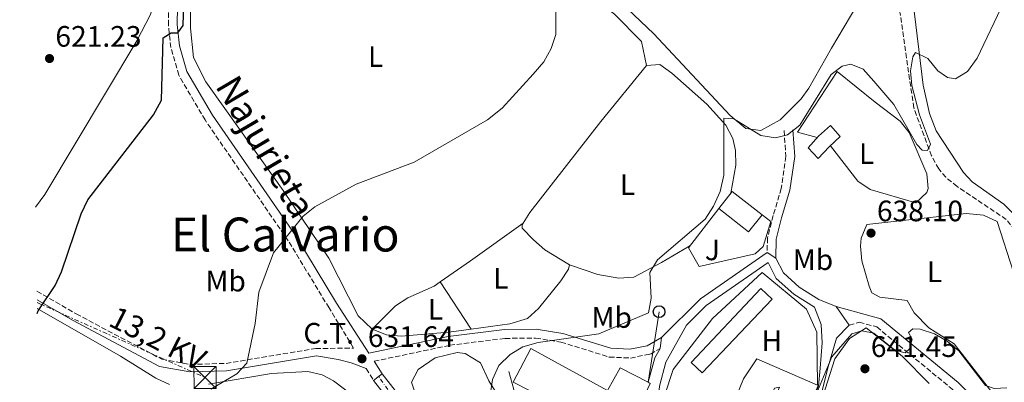
# Model space of a CAD drawing. Units: metres. Extents: x 624505 to 627958, y 4729555 to 4731928.
# Drawn here: x 624525 to 624858, y 4730343 to 4730465 of the extents above; entities that cross this region are included whole.
import ezdxf
from ezdxf.enums import TextEntityAlignment as Align

# ---------------------------------------------------------------- set-up
doc = ezdxf.new("R2010")
doc.units = ezdxf.units.M
doc.header["$MEASUREMENT"] = 0
for name, pattern in [('DGN Style 3', [2.435890702152634, 1.739921930109024, -0.6959687720436097]), ('DGN Style 4', [2.7856150101045474, 1.391937544087219, -0.6959687720436097, 0.001739921930109024, -0.6959687720436097]), ('DGN Style 5', [1.217945351076317, 0.5219765790327072, -0.6959687720436097]), ('DGN Style 7', [3.4798438602180486, 1.565929737098122, -0.6959687720436097, 0.5219765790327072, -0.6959687720436097])]:
    doc.linetypes.add(name, pattern=pattern)
for name, color, linetype, lineweight in [('Barranco lineal', 142, 'DGN Style 3', 13), ('Camino', 7, 'DGN Style 3', 0), ('Carretera', 9, 'Continuous', 0), ('Cierre de vial', 7, 'DGN Style 5', 0), ('Cota de punto acotado terreno', 7, 'Continuous', 0), ('Curva de nivel directora', 30, 'Continuous', 30), ('Curva de nivel intermedia', 30, 'Continuous', 0), ('destino de construcciones', 7, 'Continuous', 0), ('Edificio', 1, 'Continuous', 13), ('Eje de carretera', 7, 'DGN Style 4', 0), ('Etiqueta de uso rústico', 92, 'Continuous', 0), ('Invernadero', 7, 'Continuous', 0), ('Línea  de muro-pared o tapia', 1, 'Continuous', 13), ('Línea de asfalto', 7, 'Continuous', 13), ('Línea de cambio de uso (parcela vista)', 92, 'Continuous', 0), ('Línea de pista pavimentada', 7, 'Continuous', 0), ('Línea eléctrica', 6, 'DGN Style 7', 0), ('Línea telefónica', 7, 'Continuous', 0), ('Margen derecho', 7, 'Continuous', 0), ('Poste telefónico', 7, 'Continuous', 0), ('Punto acotado terreno (símbolo)', 7, 'Continuous', 0), ('Tensión línea eléctrica', 7, 'Continuous', 0), ('Texto de rotulación de espacio menor sin especificar', 7, 'Continuous', 0), ('Torre eléctrica', 7, 'Continuous', 0), ('Zona ajardinada', 92, 'Continuous', 0)]:
    doc.layers.add(name, color=color, linetype=linetype, lineweight=lineweight)
doc.styles.add('Style-Arial', font='arial.ttf')

# ---------------------------------------------------------------- blocks, each defined once
blk = doc.blocks.new('5PATER')
at = {"layer": 'Punto acotado terreno (símbolo)', "linetype": 'Continuous', "lineweight": 0}
h = blk.add_hatch(color=51, dxfattribs=at)
edge = h.paths.add_edge_path()
edge.add_ellipse((0, 0), major_axis=(-0.1095731443231308, -0.1110710700762829), ratio=0.9994222409660317, start_angle=0, end_angle=360)
blk = doc.blocks.new('5TME')
at = {"layer": 'Torre eléctrica', "color": 7, "linetype": 'Continuous', "lineweight": 0}
for p, q in [((-0.375, 0.375), (0.375, -0.375)), ((0.3723, 0.3776), (-0.3716, -0.3784))]:
    blk.add_line(p, q, dxfattribs=at)
at = {"layer": 'Torre eléctrica', "color": 7, "linetype": 'Continuous', "lineweight": 0, "flags": 128}
blk.add_lwpolyline([(-0.375, -0.375), (0.375, -0.375), (0.375, 0.375), (-0.375, 0.375), (-0.3716, -0.3784)], dxfattribs=at)
blk = doc.blocks.new('5PTT')
at = {"layer": 'Poste telefónico', "color": 7, "linetype": 'Continuous', "lineweight": 30}
blk.add_circle((2.382683753967285e-05, 4.306399822235108e-05), 0.1995000005932858, dxfattribs=at)

msp = doc.modelspace()

# ---------------------------------------------------------------- linework, layer by layer
at = {"layer": 'Barranco lineal', "color": 142, "linetype": 'DGN Style 3', "lineweight": 13}
msp.add_polyline3d([(624906.6699999999, 4730285.710000001, 643.5500000000029), (624898.8300000001, 4730297.689999999, 643.5500000000029), (624889.9600000001, 4730309.060000001, 642.7599999999948), (624885.6200000001, 4730318.01, 641.6900000000023), (624878.6299999999, 4730336.539999999, 640.3899999999994), (624876.1600000003, 4730347.699999999, 639.6100000000006), (624872.7199999997, 4730356.99, 638.1100000000006), (624868.6100000005, 4730377.350000001, 638.029999999999), (624863.5199999996, 4730392.130000001, 638.029999999999), (624859.0199999996, 4730397.75, 637.8000000000029), (624842.3499999996, 4730408.869999999, 636.4499999999971), (624838.54, 4730412, 635.5200000000041), (624836.1600000003, 4730414.859999999, 634.8800000000047), (624833.7300000006, 4730419.25, 634.8500000000058), (624827.7100000001, 4730435.529999999, 634.0899999999965), (624821.5599999997, 4730478.08, 633.3000000000029)], dxfattribs=at)
at = {"layer": 'Camino', "color": 7, "linetype": 'DGN Style 3', "lineweight": 0, "extrusion": (-0.02571901186671801, 0.04195150291849751, 0.9987885681321542), "elevation": 183011.2023713193, "flags": 128}
msp.add_lwpolyline([(-3004907.587682145, -3701810.404707428), (-3004907.587682145, -3701805.730640674)], dxfattribs=at)
at = {"layer": 'Camino', "color": 7, "linetype": 'DGN Style 3', "lineweight": 0}
for points in [[(624530.9099999993, 4730373.430000001, 624.9499999999971), (624544.1999999997, 4730365.730000001, 626.0399999999936), (624573.219999999, 4730350.340000001, 627.6600000000036), (624582.8299999981, 4730348.560000002, 628.3099999999977), (624594.9600000007, 4730348.960000002, 629.279999999999), (624625.300000001, 4730353.980000001, 631.25), (624638.1299999988, 4730354.160000001, 631.8800000000047), (624629.7899999992, 4730367.76, 631.4199999999984), (624615.9800000003, 4730390.500000001, 629.4499999999971), (624587.8199999993, 4730431.430000002, 626.6900000000024), (624578.9299999999, 4730446.619999999, 625.5099999999948), (624576.239999999, 4730455.940000001, 625.5099999999948), (624575.4099999996, 4730463.630000002, 625.2899999999937), (624575.87, 4730487.640000002, 623.5399999999937), (624576.6299999978, 4730503.699999999, 622.5), (624576.27, 4730529.600000001, 621.529999999999), (624574.1399999999, 4730548.850000001, 620.229999999996), (624569.5899999992, 4730571.7, 618.6100000000006), (624559.7399999987, 4730611.470000001, 616.3399999999965), (624553.0699999989, 4730631.439999999, 614.3899999999995), (624544.9299999983, 4730650.640000002, 614.3899999999995), (624528.9699999992, 4730686.66, 613.0899999999966), (624525.089999999, 4730696.270000001, 613.2400000000052)], [(624783.7999999999, 4730427.84, 635.0800000000019), (624784.399999999, 4730419.12, 634.6900000000024), (624782.8700000001, 4730408.230000001, 635.0800000000019), (624780.1000000007, 4730399.020000001, 636.6600000000036), (624778.1799999984, 4730391.390000001, 636.6600000000036), (624778.1000000002, 4730386.570000002, 636.9499999999972)], [(624805.8900000004, 4730361.880000002, 638.9199999999983), (624809.2299999995, 4730362.940000001, 638.1300000000047), (624815.1900000009, 4730361.290000001, 639.4199999999984), (624840.6799999987, 4730340.24, 640.6000000000058), (624859.2899999986, 4730321.490000002, 641.779999999999), (624868.4200000018, 4730315.080000001, 642.5700000000071), (624877.6499999985, 4730309.33, 642.179999999993), (624891.4299999983, 4730297.650000001, 643.75), (624902.9799999997, 4730279.880000002, 645.3300000000017), (624903.7199999974, 4730278.010000001, 645.029999999999)], [(624645.0199999998, 4730349.660000003, 632.1900000000024), (624670.6399999994, 4730355.08, 632.6000000000058), (624689.3900000004, 4730357.42, 633.779999999999), (624699.7100000002, 4730357.51, 633.779999999999), (624708.260000002, 4730356.190000001, 634.179999999993), (624724.649999998, 4730351.09, 635.75), (624731.8399999987, 4730350.760000002, 636.1499999999943), (624738.5599999976, 4730352.08, 636.1499999999943), (624741.839999999, 4730353.980000001, 636.7100000000064)]]:
    msp.add_polyline3d(points, dxfattribs=at)
at = {"layer": 'Carretera', "color": 9, "linetype": 'Continuous', "lineweight": 0}
msp.add_polyline3d([(624660.2399999974, 4730323.470000002, 634.2100000000064), (624644.8500000027, 4730343.199999999, 632.2100000000064), (624647.7399999984, 4730345.45, 632.2100000000064), (624663.0200000001, 4730325.840000001, 634.2100000000064)], dxfattribs=at)
at = {"layer": 'Cierre de vial', "color": 7, "linetype": 'DGN Style 5', "lineweight": 0, "extrusion": (0.2272740593621805, 0.1779231209711342, 0.9574392225958405), "elevation": 984208.9402629593, "flags": 128}
msp.add_lwpolyline([(3339670.182467317, -3262554.8597993), (3339670.182467317, -3262557.181070502)], dxfattribs=at)
at = {"layer": 'Cierre de vial', "color": 7, "linetype": 'DGN Style 5', "lineweight": 0, "extrusion": (-0.3339067968945882, -0.2577526158876642, 0.9066806714553158), "elevation": -1427259.219777303, "flags": 128}
msp.add_lwpolyline([(-3362803.306617012, 3069336.828384253), (-3362803.306617012, 3069338.41674819)], dxfattribs=at)
at = {"layer": 'Curva de nivel directora', "color": 30, "linetype": 'Continuous', "lineweight": 30, "elevation": 625.0000000000001, "flags": 128}
msp.add_lwpolyline([(624531.0500000002, 4730365.84), (624531.3600000008, 4730366.720000001), (624537.1099999996, 4730375.300000002), (624539.2499999988, 4730379.980000002), (624545.8699999994, 4730399.66), (624548.1899999996, 4730404.360000002), (624570.4199999984, 4730433.130000004), (624573.1099999995, 4730438.100000001), (624573.6100000002, 4730459.310000001), (624576.3999999998, 4730461.000000001), (624578.5999999992, 4730461.000000001), (624580.3799999984, 4730463.45), (624581.1699999997, 4730488.92)], dxfattribs=at)
at = {"layer": 'Curva de nivel intermedia', "color": 30, "linetype": 'Continuous', "lineweight": 0, "flags": 128}
for points, elevation in [([(624706.6100000002, 4730481.740000002), (624706.5900000001, 4730460.41), (624704.9699999995, 4730455.679999999), (624702.4600000017, 4730451.13), (624698.9000000011, 4730446.999999999), (624688.4100000013, 4730435.470000001), (624683.3799999999, 4730431.500000001), (624658.6600000011, 4730417.140000001), (624639.0300000017, 4730409.720000001), (624624.9800000014, 4730401.949999999), (624621.0300000019, 4730398.869999999), (624610.9900000015, 4730386.42), (624606.0499999993, 4730373.029999998), (624604.780000002, 4730362.42), (624601.9600000012, 4730348.989999999), (624598.5800000017, 4730345.399999999), (624589.7900000007, 4730340.189999999)], 630.0000000000001), ([(624858.3400000011, 4730471.609999998), (624849.2100000002, 4730452.359999999), (624845.8799999999, 4730447.849999999), (624841.8200000008, 4730445.399999999), (624839.1100000017, 4730445.83), (624835.900000002, 4730448.109999998), (624832.4400000019, 4730452.259999999), (624828.2900000013, 4730454.3), (624827.3600000015, 4730452.86), (624826.5900000002, 4730448.039999999), (624827.0900000009, 4730443.060000001), (624829.6300000001, 4730433.180000001), (624833.3400000005, 4730423.239999999), (624832.3200000012, 4730421.050000001), (624830.5399999998, 4730421.220000001), (624828.7699999996, 4730423.080000001), (624821.0100000012, 4730436.689999999), (624814.240000001, 4730444.579999999), (624810.610000001, 4730448.649999999), (624806.3799999997, 4730450.34), (624803.5000000009, 4730449.670000001), (624799.7700000004, 4730446.880000001), (624789.0900000005, 4730429.67), (624784.950000001, 4730426.34), (624780.8899999997, 4730425.41), (624775.9800000013, 4730426.179999999), (624766.8500000006, 4730431.769999999), (624763.3800000015, 4730432.029999998), (624763.4599999997, 4730412.73), (624762.17, 4730407.15), (624759.9700000007, 4730402.170000001), (624757.0899999995, 4730397.850000001), (624741.0000000007, 4730384.079999999), (624738.39, 4730379.779999998), (624738.79, 4730371.05), (624737.9400000006, 4730366.059999999), (624721.1000000008, 4730358.970000002), (624700.6199999999, 4730356.029999999), (624695.3700000017, 4730354.519999999), (624691.0500000011, 4730352), (624687.3000000005, 4730348.249999999), (624685.1300000001, 4730343.439999999), (624683.5099999995, 4730332.619999998)], 635.0000000000001), ([(624785.1400000011, 4730329.069999999), (624790.7000000001, 4730336.239999999), (624794.900000002, 4730338.96), (624799.9700000016, 4730351.159999999), (624806.7400000019, 4730358.989999999), (624810.1600000017, 4730359.939999999), (624814.1600000004, 4730359.15), (624821.2500000005, 4730353.399999999), (624824.82, 4730352.560000001), (624826.3700000012, 4730353.970000002), (624827.1300000012, 4730357.109999999), (624825.9700000011, 4730359.439999999), (624827.3500000002, 4730360.649999999), (624829.8899999994, 4730360.599999999), (624834.7100000007, 4730358.970000002), (624839.0300000012, 4730356.449999998), (624842.9299999995, 4730353.15), (624851.9599999995, 4730341.49), (624854.8899999999, 4730340.399999999), (624859.2199999995, 4730340.67)], 640)]:
    msp.add_lwpolyline(points, dxfattribs=dict(at, elevation=elevation))
at = {"layer": 'Edificio', "color": 1, "linetype": 'Continuous', "lineweight": 13, "extrusion": (-0.1416976457816186, 0.1116479726167856, 0.9835936698609384), "elevation": 440241.1701958631, "flags": 128}
msp.add_lwpolyline([(-4102267.445019749, -2396792.193517843), (-4102260.060921973, -2396792.193517844), (-4102260.056222684, -2396805.275691894), (-4102267.440320463, -2396805.275691894), (-4102267.445019749, -2396792.193517843)], close=True, dxfattribs=at)
at = {"layer": 'Edificio', "color": 51, "linetype": 'Continuous', "lineweight": 13, "extrusion": (-0.1416976457816186, 0.1116479726167856, 0.9835936698609384), "elevation": 440241.1701958631, "flags": 128}
msp.add_lwpolyline([(-4102260.056222684, -2396805.275691894), (-4102267.440320463, -2396805.275691894), (-4102267.445019749, -2396792.193517843)], dxfattribs=at)
at = {"layer": 'Edificio', "color": 51, "linetype": 'Continuous', "lineweight": 13, "extrusion": (-0.141697645778642, 0.1116479726352003, 0.9835936698592769), "elevation": 440241.1702848306, "flags": 128}
msp.add_lwpolyline([(-4102267.444799474, -2396792.193878514), (-4102260.060701697, -2396792.193878513), (-4102260.056002407, -2396805.276052565)], dxfattribs=at)
at = {"layer": 'Edificio', "color": 1, "linetype": 'Continuous', "lineweight": 13}
for points in [[(624799.0499999998, 4730422.289999999, 637.1499999999943), (624795.3300000001, 4730418.369999999, 637.5500000000029), (624791.9199999999, 4730421.99, 637.9400000000023), (624795.4400000004, 4730425.91, 637.5500000000029), (624799.5700000003, 4730429.52, 637.5500000000029), (624802.7699999996, 4730425.800000001, 637.5500000000029)], [(624698.1500000004, 4730353.99, 640.7599999999948), (624724.0599999997, 4730339.720000001, 644.3099999999977), (624728.2999999998, 4730347.460000001, 643.9100000000036), (624737.8499999996, 4730342.529999999, 643.9100000000036), (624738.5199999996, 4730342.180000001, 643.9100000000036), (624737.6600000003, 4730340.41, 643.9600000000064), (624731.5800000001, 4730327.939999999, 644.3099999999977), (624728.6900000004, 4730323.91, 644.3099999999977), (624692.1500000004, 4730342.640000001, 640.7599999999948)], [(624795.3099999997, 4730341.51, 646.279999999999), (624787.0300000003, 4730322.100000001, 645.8800000000047), (624776.7100000001, 4730327.789999999, 647.070000000007), (624782.2999999998, 4730340.9, 647.070000000007), (624780.5499999998, 4730340.59, 643.9100000000036), (624775.2699999996, 4730329.550000001, 643.9100000000036), (624773.0999999996, 4730327.380000001, 643.9100000000036), (624765.1500000004, 4730331.52, 643.5200000000041), (624765.3899999997, 4730332.109999999, 643.5200000000041), (624770.1200000001, 4730343.699999999, 643.5200000000041), (624774.5700000003, 4730350.51, 642.7299999999959), (624795.1399999997, 4730341.58, 646.25)]]:
    msp.add_polyline3d(points, close=True, dxfattribs=at)
at = {"layer": 'Edificio', "color": 51, "linetype": 'Continuous', "lineweight": 13}
for points in [[(624795.3300000001, 4730418.369999999, 637.5500000000029), (624791.9199999999, 4730421.99, 637.9400000000023), (624795.4400000004, 4730425.91, 637.5500000000029), (624799.5700000003, 4730429.52, 637.5500000000029), (624802.7699999996, 4730425.800000001, 637.5500000000029), (624799.0499999998, 4730422.289999999, 637.1499999999943), (624795.3300000001, 4730418.369999999, 637.5500000000029)], [(624737.6600000003, 4730340.41, 643.9600000000064), (624731.5800000001, 4730327.939999999, 644.3099999999977), (624728.6900000004, 4730323.91, 644.3099999999977), (624692.1500000004, 4730342.640000001, 640.7599999999948), (624698.1500000004, 4730353.99, 640.7599999999948), (624724.0599999997, 4730339.720000001, 644.3099999999977), (624728.2999999998, 4730347.460000001, 643.9100000000036), (624737.8499999996, 4730342.529999999, 643.9100000000036)], [(624765.3899999997, 4730332.109999999, 643.5200000000041), (624770.1200000001, 4730343.699999999, 643.5200000000041), (624774.5700000003, 4730350.51, 642.7299999999959), (624795.1399999997, 4730341.58, 646.25)]]:
    msp.add_polyline3d(points, dxfattribs=at)
at = {"layer": 'Eje de carretera', "color": 7, "linetype": 'DGN Style 4', "lineweight": 0}
msp.add_polyline3d([(624796.9600000007, 4730113.000000001, 647.320000000007), (624806.6499999979, 4730131.26, 647.4600000000064), (624815.8799999993, 4730155.140000001, 647.179999999993), (624819.4499999988, 4730165.09, 647.0599999999977), (624823.2799999999, 4730189.650000002, 646.6699999999984), (624820.1200000016, 4730199.570000002, 646.300000000003), (624809.5399999982, 4730216.920000001, 645.1199999999953), (624788.1400000006, 4730232.690000001, 643.5599999999977), (624771.9200000021, 4730263.790000001, 641.1600000000036), (624764.3400000005, 4730267.51, 641), (624759.3599999984, 4730268.560000001, 640.6999999999972), (624749.8699999999, 4730271.340000001, 640.1300000000047), (624723.9699999986, 4730278.779999999, 638.6900000000023), (624711.1299999976, 4730282.840000001, 637.9400000000023), (624694.69, 4730293.210000002, 637.3500000000059), (624670.5900000002, 4730314.609999999, 635.1499999999943), (624651.2699999993, 4730337.730000001, 633.029999999999), (624646.6000000001, 4730344.57, 632.2100000000065)], dxfattribs=at)
at = {"layer": 'Invernadero', "color": 7, "linetype": 'Continuous', "lineweight": 0, "extrusion": (-0.03658693614137221, 0.03459581036469175, 0.9987314584056105), "elevation": 141430.1626304497, "flags": 128}
msp.add_lwpolyline([(-3866356.286023184, -2792497.832150539), (-3866321.89304425, -2792497.832150539), (-3866321.895614543, -2792502.988388826), (-3866356.281722887, -2792502.995645625), (-3866356.286023184, -2792497.832150539)], close=True, dxfattribs=at)
msp.add_lwpolyline([(-3866356.281722887, -2792502.995645625), (-3866321.895614543, -2792502.988388826), (-3866321.89304425, -2792497.832150539), (-3866356.286023184, -2792497.832150539), (-3866356.281722887, -2792502.995645625)], dxfattribs=at)
at = {"layer": 'Línea  de muro-pared o tapia', "color": 1, "linetype": 'Continuous', "lineweight": 13, "extrusion": (-0.009970170130409427, 0.06380423426863124, 0.9979126291399285), "elevation": 296227.2557630346, "flags": 128}
msp.add_lwpolyline([(-1347620.174278074, -4567655.039761708), (-1347636.525471335, -4567673.312092677), (-1347647.674427959, -4567661.078921943)], dxfattribs=at)
at = {"layer": 'Línea  de muro-pared o tapia', "color": 1, "linetype": 'Continuous', "lineweight": 13}
for points in [[(624776.3899999997, 4730399.279999999, 637.5500000000029), (624779.3799999999, 4730397, 637.5500000000029), (624776.6900000004, 4730388.539999999, 637.9400000000023), (624774, 4730386.060000001, 637.9400000000023), (624755.0999999996, 4730381.74, 637.5500000000029), (624751.4900000002, 4730388.15, 637.5500000000029), (624761.7100000001, 4730401.439999999, 637.5500000000029)], [(624746.2699999996, 4730346.930000001, 638.3300000000017), (624759.6100000005, 4730364.16, 638.3300000000017), (624776.3499999996, 4730379.74, 638.3300000000017), (624791.4199999999, 4730367.33, 639.5200000000041), (624794.9199999999, 4730359.480000001, 640.3099999999977), (624795.1399999997, 4730341.58, 641.0899999999965)], [(624799.4600000001, 4730317.890000001, 641.8800000000047), (624795.3300000001, 4730322.850000001, 642.2700000000041), (624794.3700000001, 4730326.680000001, 642.2700000000041), (624794.4100000003, 4730329.970000001, 642.2700000000041), (624801.04, 4730350.52, 641.8800000000047), (624806.0099999999, 4730357.33, 642.2700000000041), (624811.5899999999, 4730360.939999999, 642.2700000000041), (624823.7599999999, 4730351.430000001, 642.2700000000041), (624832.9400000004, 4730342.119999999, 642.2700000000041)], [(624719.9199999999, 4730321.01, 638.1900000000023), (624713.8099999997, 4730310.07, 638.5899999999965), (624687.9100000003, 4730328.99, 637.4100000000036), (624693.4900000002, 4730336.01, 637.0099999999948), (624690.6100000005, 4730346.230000001, 637.0099999999948)]]:
    msp.add_polyline3d(points, dxfattribs=at)
at = {"layer": 'Línea de asfalto', "color": 7, "linetype": 'Continuous', "lineweight": 13}
for points in [[(624726.9200000013, 4730275.680000001, 638.8600000000007), (624718.0900000001, 4730277.87, 638.3800000000047), (624704.3299999981, 4730283.980000001, 637.6100000000006), (624691.5699999996, 4730293.660000001, 637.300000000003), (624683.9999999991, 4730300.119999999, 636.0800000000017), (624670.4299999994, 4730312.510000001, 635.2500000000001), (624660.239999997, 4730323.470000003, 634.2100000000064), (624644.8500000022, 4730343.2, 632.8800000000047)], [(624776.0500000005, 4730259.760000001, 641.5200000000042), (624773.6700000024, 4730264.350000001, 641.1600000000036), (624770.7699999989, 4730266.779999999, 641.1600000000036), (624767.3099999988, 4730268.060000002, 641.1600000000036), (624748.0199999991, 4730274.230000001, 639.979999999996), (624719.2800000014, 4730281.340000001, 638.3800000000047), (624706.199999999, 4730287.15, 637.6100000000006), (624693.8599999985, 4730296.510000002, 637.300000000003), (624686.4299999988, 4730302.859999999, 636.0800000000017), (624673.0100000009, 4730315.11, 635.2500000000001), (624663.0199999998, 4730325.840000002, 634.2100000000064), (624647.7399999978, 4730345.450000001, 632.8800000000047)]]:
    msp.add_polyline3d(points, dxfattribs=at)
at = {"layer": 'Línea de cambio de uso (parcela vista)', "color": 92, "linetype": 'Continuous', "lineweight": 0, "flags": 128}
for points, elevation in [([(624814.6299999999, 4730437.49), (624823.0499999998, 4730431.039999999), (624826.1500000004, 4730427.199999999), (624832.1200000001, 4730413.180000001), (624832.5700000003, 4730408.17), (624832.1200000001, 4730406.9), (624828.4000000004, 4730403.390000001), (624812.9500000002, 4730407.91), (624808.7800000003, 4730410.67), (624799.5, 4730422.710000001)], 636.1499999999942), ([(624711.1799999997, 4730382.32), (624702.8200000003, 4730387.41), (624698.9600000001, 4730390.76), (624695.1600000003, 4730394.76), (624695.1600000003, 4730395.890000001), (624695.4989, 4730396.4395)], 633.5099999999948), ([(624677.9083000004, 4730360.5825), (624677.9100000003, 4730360.58)], 632.8399999999965)]:
    msp.add_lwpolyline(points, dxfattribs=dict(at, elevation=elevation))
at = {"layer": 'Línea de cambio de uso (parcela vista)', "color": 92, "linetype": 'Continuous', "lineweight": 0, "extrusion": (-0.2157551249300581, 0.06029410590772014, 0.9745841917757561), "elevation": 151034.7986848164, "flags": 128}
msp.add_lwpolyline([(-4724032.158764487, -654219.1575900356), (-4724032.158764487, -654226.210483059)], dxfattribs=at)
at = {"layer": 'Línea de cambio de uso (parcela vista)', "color": 92, "linetype": 'Continuous', "lineweight": 0, "extrusion": (0.5773264550202181, -0.8156591502462317, 0.03734052695642227), "elevation": -3497714.246733584, "flags": 128}
msp.add_lwpolyline([(3242748.749238232, 131330.6569028898), (3242761.214716122, 131329.9326978287), (3242783.126146354, 131331.5936561821)], dxfattribs=at)
at = {"layer": 'Línea de cambio de uso (parcela vista)', "color": 92, "linetype": 'Continuous', "lineweight": 0, "extrusion": (-0.007459579065378747, 0.01139997823201721, 0.999907193281695), "elevation": 49898.95469092936, "flags": 128}
msp.add_lwpolyline([(624654.7963760624, 4730115.075093296), (624665.2466249302, 4730099.106155603)], dxfattribs=at)
at = {"layer": 'Línea de cambio de uso (parcela vista)', "color": 92, "linetype": 'Continuous', "lineweight": 0, "extrusion": (-0.02599823173101, -0.07869263431249456, 0.9965598633558452), "elevation": -387849.9542414444, "flags": 128}
msp.add_lwpolyline([(-890700.3990924698, 4671469.419708449), (-890700.3990924698, 4671478.952016669)], dxfattribs=at)
at = {"layer": 'Línea de cambio de uso (parcela vista)', "color": 92, "linetype": 'Continuous', "lineweight": 0}
for points in [[(624530.4000000004, 4730401.939999999, 623.929999999993), (624533.5999999996, 4730406.17, 623.9700000000012), (624564.7400000002, 4730458.279999999, 625.279999999999), (624569.3300000001, 4730467.140000001, 624.8699999999953), (624572.8799999999, 4730479.42, 624.4600000000064), (624574.0300000003, 4730492.310000001, 624.4900000000052), (624574.5499999998, 4730507.25, 623.1000000000058), (624571.9000000004, 4730529.67, 622.9900000000052), (624568.9600000001, 4730548.66, 620.5500000000029), (624565.0700000003, 4730571.25, 618.7299999999959), (624561.7300000006, 4730587.17, 618.1900000000023), (624557.9400000004, 4730603.859999999, 616.6100000000006), (624553.0599999997, 4730618.130000001, 616.1499999999943), (624551.9900000002, 4730633.99, 614.3899999999994)], [(624737.1900000004, 4730449.880000001, 633.5099999999948), (624735.54, 4730457.980000001, 631.9400000000023), (624726.4600000001, 4730467.24, 631.1499999999943), (624718.5300000003, 4730473.279999999, 630.7400000000052), (624692.1200000001, 4730490.57, 629.570000000007), (624660.9400000004, 4730517.210000001, 626.4400000000023), (624649.6900000004, 4730523.49, 626.4199999999983)], [(624810.5300000003, 4730473.99, 632.9700000000012), (624799.8099999997, 4730455.76, 634.3000000000029), (624792.2000000002, 4730442.220000001, 634.3000000000029), (624789.6100000005, 4730438.59, 634.3000000000029), (624782.4400000004, 4730431.49, 634.3000000000029), (624775.9000000004, 4730427.859999999, 634.3000000000029), (624770.8700000001, 4730428.529999999, 634.3000000000029), (624765.5899999999, 4730433, 634.3000000000029), (624739.7599999999, 4730460.65, 631.9499999999971), (624715.0800000001, 4730484.100000001, 629.570000000007)], [(624644.4000000004, 4730360.58, 632.7200000000012), (624639.6799999997, 4730365.109999999, 631.7599999999948), (624629.7199999997, 4730384.550000001, 630.3600000000006), (624614.2800000003, 4730407.58, 628.320000000007), (624595.0700000003, 4730434.480000001, 627.2100000000064), (624588.1399999997, 4730444.380000001, 626.0099999999948), (624583.9000000004, 4730452.57, 625.570000000007), (624582.8700000001, 4730462.58, 625.6300000000047), (624582.8505999995, 4730474.310000001, 625.3331000000035)], [(624872.1342000002, 4730383.7478, 639.3099999999977), (624871.5499999998, 4730387.859999999, 639.3099999999977), (624869.6100000005, 4730391.57, 639.0399999999936), (624858.1799999997, 4730402.91, 637.7400000000052), (624847.4500000002, 4730410.52, 636.9499999999971), (624844.5, 4730413.600000001, 636.6999999999971), (624835.2800000003, 4730427.720000001, 636.1600000000036), (624833.0700000003, 4730433.57, 636.1000000000058), (624830.8899999997, 4730443.279999999, 635.029999999999), (624827.3499999996, 4730472, 634.5899999999965)], [(624695.4989, 4730396.4395, 633.5099999999948), (624697.7300000006, 4730400.060000001, 633.5099999999948), (624721.79, 4730430.930000001, 632.6000000000058), (624737.1900000004, 4730449.880000001, 633.5099999999948)], [(624737.1900000004, 4730449.880000001, 633.5099999999948), (624741.8099999997, 4730450.199999999, 633.5099999999948), (624745.8300000001, 4730447.32, 633.5099999999948), (624757.6600000003, 4730436.84, 633.7200000000012), (624764.0999999996, 4730429.689999999, 634.3000000000029), (624766.4900000002, 4730425.189999999, 634.3000000000029), (624767.4000000004, 4730421.100000001, 634.3000000000029), (624767.4800000006, 4730416.08, 634.3000000000029), (624765.8200000003, 4730406.65, 634.3000000000029)], [(624876.2199999997, 4730317.980000001, 642.4600000000064), (624871.6200000001, 4730320, 642.0899999999965), (624867.7800000003, 4730322.789999999, 641.679999999993), (624858.5300000003, 4730333.539999999, 640.8899999999994), (624841.3700000001, 4730355.529999999, 640.8899999999994), (624832.7800000003, 4730360.99, 640.8899999999994), (624827.8300000001, 4730366.119999999, 640.1000000000058), (624825.4199999999, 4730370.210000001, 638.529999999999), (624816.2699999996, 4730371.42, 638.529999999999), (624813.4600000001, 4730372.91, 638.529999999999), (624812.6399999997, 4730375.060000001, 638.529999999999), (624810.1699999999, 4730383.65, 638.529999999999), (624809.6900000004, 4730388.630000001, 638.529999999999), (624809.8499999996, 4730391.42, 638.529999999999), (624811.7999999998, 4730396.029999999, 638.529999999999), (624845.4100000003, 4730399.699999999, 638.529999999999), (624851.3300000001, 4730399.140000001, 638.529999999999), (624855.9900000002, 4730396.980000001, 638.529999999999), (624861.5, 4730379.869999999, 638.679999999993), (624867.4800000006, 4730362.109999999, 640.1000000000058), (624874.9000000004, 4730338.310000001, 640.1000000000058), (624881.9800000006, 4730320.960000001, 640.8899999999994), (624881.1600000003, 4730318.15, 641.679999999993), (624876.2199999997, 4730317.980000001, 642.4600000000064)], [(624751.9400000004, 4730388.730000001, 634.3000000000029), (624742.3399999999, 4730383.119999999, 635.8699999999953), (624732.9199999999, 4730378.17, 634.3000000000029), (624727.9299999997, 4730377.83, 634.3000000000029), (624720.7400000002, 4730379.050000001, 634.3000000000029), (624711.1799999997, 4730382.32, 633.5099999999948)], [(624711.1799999997, 4730382.32, 633.5099999999948), (624710.8499999996, 4730380.84, 634.3000000000029), (624708.2000000002, 4730376.869999999, 634.3000000000029), (624700.6799999997, 4730367.5, 633.4900000000052), (624696.9500000002, 4730364.16, 633.5099999999948), (624690.9900000002, 4730362.350000001, 633.0500000000029), (624677.9083000004, 4730360.5825, 632.8408999999956)], [(624644.4000000004, 4730360.58, 632.7200000000012), (624652.3399999999, 4730368.5, 632.7200000000012), (624656.4900000002, 4730371.17, 632.7200000000012), (624665.4000000004, 4730375.100000001, 632.7200000000012), (624667.4596999995, 4730376.5504, 632.5736999999936)], [(624531.0199999996, 4730367.600000001, 625.3999999999943), (624559.1799999997, 4730351.449999999, 627.1399999999994), (624571.1500000004, 4730343.9, 627.1399999999994), (624575.7599999999, 4730341.83, 627.8800000000047)], [(624677.9083000004, 4730360.5825, 632.8408999999956), (624670.3399999999, 4730359.560000001, 632.7200000000012), (624654.1600000003, 4730358.16, 633.4900000000052), (624649.2400000002, 4730358.630000001, 633.1999999999971), (624644.4000000004, 4730360.58, 632.7200000000012)], [(624679.8899999997, 4730315.680000001, 636.1861000000063), (624674.0700000003, 4730320.939999999, 635.6399999999994), (624665.1600000003, 4730330.369999999, 634.0599999999977), (624659.2199999997, 4730338.140000001, 634.0599999999977), (624657.7300000006, 4730342.600000001, 634.0599999999977), (624660.0099999999, 4730346.9, 634.0599999999977), (624665.7199999997, 4730350.83, 634.0599999999977), (624673.1500000004, 4730352.59, 634.0599999999977), (624675.9199999999, 4730352.33, 634.0599999999977), (624681.04, 4730349.189999999, 634.0599999999977), (624683.8399999999, 4730343.07, 634.8500000000058), (624686.5300000003, 4730338.84, 634.8500000000058), (624689.7100000001, 4730331.26, 634.8500000000058)], [(624589.0199999996, 4730341.92, 629.8899999999994), (624610.2699999996, 4730345.550000001, 631.3600000000006), (624622.5800000001, 4730346.220000001, 631.4700000000012), (624627.4699999997, 4730345.07, 631.4700000000012), (624631.3600000005, 4730343.01, 631.4700000000012), (624639.2000000002, 4730337.02, 631.4700000000012)]]:
    msp.add_polyline3d(points, dxfattribs=at)
at = {"layer": 'Línea de pista pavimentada', "color": 7, "linetype": 'Continuous', "lineweight": 0, "extrusion": (-0.06128425911625135, 0.06188965073184957, 0.9961997343489216), "elevation": 255107.4390941663, "flags": 128}
msp.add_lwpolyline([(-3772313.346659158, -2910525.621530597), (-3772332.04985942, -2910525.621530597), (-3772359.127139936, -2910520.914198029)], dxfattribs=at)
at = {"layer": 'Línea de pista pavimentada', "color": 7, "linetype": 'Continuous', "lineweight": 0, "extrusion": (0.06779498036039745, -0.04474012171069983, 0.9966956216153682), "elevation": -168646.4065851656, "flags": 128}
msp.add_lwpolyline([(4292277.041311135, 2077214.811173975), (4292277.041311135, 2077211.240935888)], dxfattribs=at)
at = {"layer": 'Línea de pista pavimentada', "color": 7, "linetype": 'Continuous', "lineweight": 0, "extrusion": (0.007433093887461112, -0.01051915518410301, 0.9999170448039543), "elevation": -44476.30285261044, "flags": 128}
msp.add_lwpolyline([(624779.3972775878, 4730162.076535278), (624783.8778971625, 4730155.736184481)], dxfattribs=at)
at = {"layer": 'Línea de pista pavimentada', "color": 7, "linetype": 'Continuous', "lineweight": 0, "extrusion": (0.005235098703345391, 0.04516794472671374, 0.9989656903571468), "elevation": 217567.0037476473, "flags": 128}
msp.add_lwpolyline([(-75971.21238508297, -4765866.149842972), (-75971.21238508285, -4765862.411139989)], dxfattribs=at)
at = {"layer": 'Línea de pista pavimentada', "color": 7, "linetype": 'Continuous', "lineweight": 0, "extrusion": (-0.003209004854511472, 0.01770944578369785, 0.9998380257911168), "elevation": 82403.75461853444, "flags": 128}
msp.add_lwpolyline([(-1458150.709376602, -4542417.602787896), (-1458148.427557821, -4542414.824676476), (-1458144.741782458, -4542407.045964503)], dxfattribs=at)
at = {"layer": 'Línea de pista pavimentada', "color": 7, "linetype": 'Continuous', "lineweight": 0}
for points in [[(624749.7199999979, 4730321.150000002, 637.7200000000013), (624747.3599999998, 4730322.470000001, 638.1199999999955), (624742.8799999983, 4730326.550000003, 637.6300000000048), (624741.0199999987, 4730333.600000001, 637.1900000000023), (624741.5899999986, 4730341.240000002, 636.8999999999943), (624743.77, 4730349.34, 636.7599999999949), (624750.8099999987, 4730361.920000002, 636.5399999999936), (624757.4899999974, 4730368.540000002, 636.5399999999936), (624778.449999999, 4730383.150000001, 636.9299999999931), (624781.1400000001, 4730377.76, 637.0599999999978), (624787.1200000015, 4730372.42, 637.0599999999978), (624794.1199999999, 4730367.960000001, 637.9499999999972), (624796.3199999991, 4730362.08, 638.9199999999983), (624796.6999999991, 4730355.960000001, 638.9199999999983), (624795.9899999984, 4730347.370000001, 639.7100000000064), (624795.4699999976, 4730341.28, 640.1000000000059), (624791.3799999994, 4730331.850000001, 640.1000000000059), (624790.0499999995, 4730326.449999999, 640.5000000000002), (624790.729999999, 4730321.540000001, 640.8899999999995), (624794.4699999985, 4730315.49, 640.8899999999995), (624797.4300000002, 4730312.740000002, 641.3699999999953)], [(624781.0700000008, 4730384.610000002, 636.6600000000036), (624783.5699999997, 4730379.62, 637.0599999999978), (624788.9400000009, 4730374.820000002, 637.0599999999978), (624795.5300000003, 4730370.619999999, 637.8399999999966), (624801.4099999988, 4730368.220000001, 639.0200000000042)], [(624855.3500000003, 4730259.28, 646.1000000000058), (624852.239999999, 4730260.42, 646.0099999999948), (624835.3299999975, 4730276.550000001, 644.4400000000024), (624804.8900000011, 4730309.220000001, 642.070000000007), (624796.4099999988, 4730317.090000001, 640.8899999999995), (624793.1400000007, 4730322.41, 640.8899999999995), (624792.5899999987, 4730326.390000002, 640.5000000000002), (624793.5599999988, 4730331.53, 640.1000000000059), (624796.3399999993, 4730338.310000001, 640.1000000000059), (624798.4600000004, 4730346.970000001, 639.7100000000064), (624801.5699999996, 4730357.490000002, 638.9199999999983), (624805.8900000004, 4730361.880000002, 638.9199999999983)]]:
    msp.add_polyline3d(points, dxfattribs=at)
at = {"layer": 'Línea eléctrica', "color": 6, "linetype": 'DGN Style 7', "lineweight": 0, "extrusion": (-0.05943540283837901, 0.02654356016460116, 0.9978791872282075), "elevation": 89065.44250135412, "flags": 128}
msp.add_lwpolyline([(-4573881.598245906, -1355769.112925951), (-4573881.598245906, -1355706.740841652)], dxfattribs=at)
at = {"layer": 'Línea telefónica', "color": 7, "linetype": 'Continuous', "lineweight": 0, "extrusion": (0.008549364996073306, 0.05587453845916767, 0.9984011940648605), "elevation": 270282.6992445334, "flags": 128}
msp.add_lwpolyline([(97912.48269836663, -4762775.400721935), (97912.48269836663, -4762751.163583077)], dxfattribs=at)
at = {"layer": 'Margen derecho', "color": 7, "linetype": 'Continuous', "lineweight": 0, "extrusion": (-0.002165372351243543, 0.003351550591452801, 0.9999920391039189), "elevation": 15133.6021123027, "flags": 128}
msp.add_lwpolyline([(624644.9244867968, 4730325.506657775), (624647.6445237256, 4730321.296634127)], dxfattribs=at)
at = {"layer": 'Margen derecho', "color": 7, "linetype": 'Continuous', "lineweight": 0}
for points in [[(624742.269999998, 4730357.690000001, 636.5399999999936), (624737.489999997, 4730354.920000001, 636.1499999999943), (624731.6099999985, 4730353.77, 636.1499999999943), (624725.1700000011, 4730354.070000002, 635.75), (624708.9400000015, 4730359.130000002, 634.179999999993), (624699.9299999992, 4730360.510000002, 633.779999999999), (624689.1900000013, 4730360.42, 633.779999999999), (624670.140000001, 4730358.040000001, 632.6000000000058), (624643.2800000008, 4730352.359999999, 632.179999999993), (624632.3099999983, 4730369.4, 631.4199999999984), (624618.4999999994, 4730392.130000004, 629.4499999999971), (624590.3500000017, 4730433.040000001, 626.6900000000024), (624581.7100000004, 4730447.810000001, 625.5099999999948), (624579.1999999982, 4730456.520000001, 625.5099999999948), (624578.4099999992, 4730463.77, 625.2899999999937), (624578.8599999985, 4730487.560000001, 623.5399999999937)], [(624801.4099999988, 4730368.220000001, 639.0200000000042), (624816.6099999979, 4730364.01, 639.4199999999984), (624842.7100000004, 4730342.460000002, 640.6000000000058), (624861.2399999978, 4730323.790000002, 641.779999999999), (624870.0699999991, 4730317.58, 642.5700000000071), (624879.420000001, 4730311.76, 642.179999999993), (624893.6999999993, 4730299.650000002, 643.75), (624905.6599999998, 4730281.260000001, 645.3300000000017), (624905.9999999995, 4730280.410000001, 645.029999999999), (624906.8199999998, 4730281.27, 645.029999999999), (624923.8099999973, 4730303.36, 645.820000000007), (624939.5599999985, 4730326.380000004, 645.820000000007), (624946.0199999983, 4730338.250000001, 645.820000000007), (624972.7399999975, 4730395.050000002, 645.820000000007), (624975.1799999983, 4730405.050000002, 646.2100000000065), (624977.0300000013, 4730418.449999999, 646.2100000000065), (624980.600000001, 4730472.02, 646.2100000000065)], [(624786.7899999984, 4730428.050000002, 635.0800000000019), (624787.4099999998, 4730419.010000001, 634.6900000000024), (624785.8099999971, 4730407.590000001, 635.0800000000019), (624782.9899999986, 4730398.220000001, 636.6600000000036), (624781.1800000003, 4730390.99, 636.6600000000036), (624781.0700000008, 4730384.610000002, 636.6600000000036)], [(624530.9699999974, 4730370.510000002, 625.0599999999979), (624542.9799999993, 4730363.540000002, 626.0399999999936), (624572.3899999998, 4730347.949999999, 627.6600000000036), (624582.6400000004, 4730346.050000002, 628.3099999999977), (624595.0399999989, 4730346.460000001, 629.279999999999), (624625.52, 4730351.480000001, 631.25), (624632.8299999969, 4730350.310000002, 631.25), (624637.3099999984, 4730349.150000002, 631.25), (624642.4099999992, 4730347.180000001, 631.979999999996)]]:
    msp.add_polyline3d(points, dxfattribs=at)

# ---------------------------------------------------------------- block references
at = {"layer": 'Poste telefónico', "color": 7, "linetype": 'Continuous', "lineweight": 0, "xscale": 10, "yscale": 10, "zscale": 10}
msp.add_blockref('5PTT', (624741.5100000009, 4730366.449999999, 635.529999999999), dxfattribs=at)
at = {"layer": 'Punto acotado terreno (símbolo)', "color": 7, "linetype": 'Continuous', "lineweight": 0, "xscale": 10, "yscale": 10, "zscale": 10}
for p in [(624535.1900000019, 4730452.25, 621.2299999999959), (624813.2399999973, 4730393.100000001, 638.1000000000063), (624640.9499999996, 4730350.510000001, 631.64), (624811.1799999987, 4730347.12, 641.4499999999981)]:
    msp.add_blockref('5PATER', p, dxfattribs=at)
at = {"layer": 'Torre eléctrica', "color": 7, "linetype": 'Continuous', "lineweight": 0, "xscale": 10, "yscale": 10, "zscale": 10}
msp.add_blockref('5TME', (624587.8099999985, 4730344.17, 629.2299999999959), dxfattribs=at)

# ---------------------------------------------------------------- texts
at = {"color": 7, "linetype": 'Continuous', "lineweight": 0, "style": 'Style-Arial'}
msp.add_text('Najurieta', height=9, rotation=300.45, dxfattribs=at).set_placement((624604.5271750996, 4730420.065434257, 627.25), align=Align.CENTER)
at = {"layer": 'Cota de punto acotado terreno', "color": 7, "linetype": 'Continuous', "lineweight": 0, "style": 'Style-Arial'}
for s, p in [('621.23', (624537.1700000028, 4730456.25, 621.2299999999959)), ('638.10', (624815.2300000016, 4730397.100000001, 638.1000000000058)), ('631.64', (624642.9300000004, 4730354.509999999, 631.6399999999994)), ('641.45', (624813.170000003, 4730351.119999998, 641.4499999999971))]:
    msp.add_text(s, height=7.000000000000002, dxfattribs=at).set_placement(p)
at = {"layer": 'destino de construcciones', "color": 7, "linetype": 'Continuous', "lineweight": 0, "style": 'Style-Arial'}
msp.add_text('C.T.', height=7.000000000000002, dxfattribs=at).set_placement((624629.6689924892, 4730359.160010002, 631.179999999993), align=Align.MIDDLE_CENTER)
at = {"layer": 'Etiqueta de uso rústico', "color": 92, "linetype": 'Continuous', "lineweight": 0, "style": 'Style-Arial'}
for s, p in [('L', (624645.5714203789, 4730452.87001, 627.3300000000017)), ('L', (624811.7614203813, 4730420.000010001, 636.1499999999943)), ('L', (624730.7914203773, 4730409.500010001, 633.6600000000036)), ('Mb', (624793.5902462438, 4730384.10001, 637.5)), ('L', (624834.6914203799, 4730379.990010002, 638.529999999999)), ('Mb', (624594.8002462435, 4730376.850010002, 628.779999999999)), ('L', (624687.9614203791, 4730377.820010001, 632.5099999999948)), ('L', (624665.8514203809, 4730367.300010002, 632.7200000000012)), ('Mb', (624725.4902462424, 4730364.500010001, 634.8099999999977)), ('H', (624779.6416459884, 4730356.630010001, 638.320000000007))]:
    msp.add_text(s, height=7.000000000000002, dxfattribs=at).set_placement(p, align=Align.MIDDLE_CENTER)
at = {"layer": 'Tensión línea eléctrica', "color": 7, "linetype": 'Continuous', "lineweight": 0, "style": 'Style-Arial'}
msp.add_text('13,2 KV', height=7.5, rotation=332.95432, dxfattribs=at).set_placement((624570.1577128337, 4730354.056870319, 626.8800000000047), align=Align.CENTER)
at = {"layer": 'Texto de rotulación de espacio menor sin especificar', "color": 7, "linetype": 'Continuous', "lineweight": 0, "style": 'Style-Arial'}
msp.add_text('El Calvario', height=11.5, dxfattribs=at).set_placement((624614.9627481262, 4730392.620010001, 628.1600000000036), align=Align.MIDDLE_CENTER)
at = {"layer": 'Zona ajardinada', "color": 92, "linetype": 'Continuous', "lineweight": 0, "style": 'Style-Arial'}
msp.add_text('J', height=7.000000000000002, dxfattribs=at).set_placement((624759.5469051348, 4730387.41001, 635.0500000000029), align=Align.MIDDLE_CENTER)

doc.saveas('drawing.dxf')
